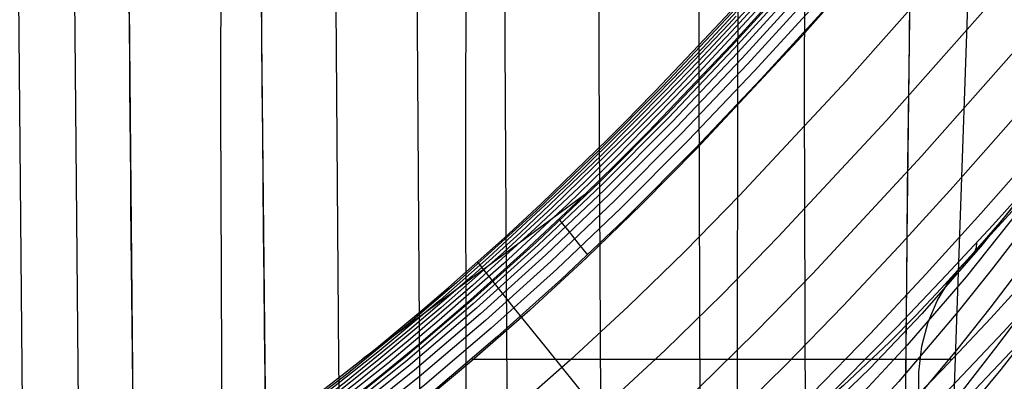
# Model space of a CAD drawing. Units: millimetres. Extents: x -1352 to 947, y -386 to 380.
# Drawn here: x 577 to 607, y 312 to 323 of the extents above; entities that cross this region are included whole.
import ezdxf

# ---------------------------------------------------------------- set-up
doc = ezdxf.new("R2010")
doc.units = ezdxf.units.MM
doc.header["$MEASUREMENT"] = 0
doc.layers.add('GEB-KONTUR-A', color=7, linetype='Continuous', lineweight=0)

# ---------------------------------------------------------------- blocks, each defined once
blk = doc.blocks.new('Block_5')
at = {"layer": 'GEB-KONTUR-A', "color": 18, "lineweight": 25, "true_color": 0x000000}
blk.add_open_spline([(604.685, 340.881), (603.228, 275.248), (605.098, 222.001), (610.719, 155.112), (613.228, 125.263), (616.114, 96.713), (619.537, 65.499), (621.22, 50.153), (622.312, 40.63), (624.687, 19.39), (625.551, 11.657), (626.425, 3.802), (627.318, -4.084), (628.212, -11.985), (629.12, -19.883), (630.057, -27.782)], degree=3, knots=[0, 0, 0, 0, 1, 1, 1, 2, 2, 2, 3, 3, 3, 4, 4, 4, 5, 5, 5, 5], dxfattribs=at)
blk = doc.blocks.new('Block_8')
at = {"layer": 'GEB-KONTUR-A', "color": 18, "lineweight": 25, "true_color": 0x000000}
for points in [[(594.48, 113.965), (593.375, 125.571), (592.314, 137.144), (591.299, 148.69), (590.331, 160.214), (589.534, 170.189), (588.776, 180.155), (588.061, 190.116), (587.391, 200.076), (586.769, 210.037), (586.196, 220.004), (585.676, 229.979), (585.212, 239.967), (584.804, 249.969), (584.452, 259.99), (584.155, 270.034), (583.913, 280.103), (583.723, 290.201), (583.585, 300.333), (583.497, 310.5), (583.458, 320.707), (583.488, 335.681), (583.616, 350.757)], [(602.412, 113.815), (601.253, 125.45), (600.136, 137.058), (599.063, 148.644), (598.036, 160.214), (597.187, 170.232), (596.379, 180.244), (595.615, 190.253), (594.899, 200.263), (594.235, 210.276), (593.626, 220.295), (593.076, 230.322), (592.588, 240.361), (592.165, 250.415), (591.807, 260.487), (591.51, 270.578), (591.275, 280.693), (591.097, 290.833), (590.977, 301.001), (590.912, 311.201), (590.9, 321.435), (590.964, 335.177), (591.117, 348.992)], [(611.028, 113.665), (609.833, 125.328), (608.675, 136.971), (607.558, 148.598), (606.486, 160.214), (605.595, 170.275), (604.746, 180.333), (603.943, 190.391), (603.19, 200.45), (602.491, 210.514), (601.853, 220.585), (601.278, 230.665), (600.773, 240.757), (600.34, 250.862), (599.979, 260.983), (599.686, 271.123), (599.459, 281.283), (599.296, 291.464), (599.195, 301.67), (599.152, 311.902), (599.166, 322.163), (599.257, 334.752), (599.424, 347.39)]]:
    blk.add_lwpolyline(points, dxfattribs=at)
blk = doc.blocks.new('Block_45')
at = {"layer": 'GEB-KONTUR-A', "color": 18, "lineweight": 25, "true_color": 0x000000}
for points in [[(574.786, 290.579), (576.922, 291.611), (579.038, 292.69), (581.185, 293.847), (583.306, 295.057), (585.157, 296.172), (586.985, 297.332), (587.53, 297.69), (589.557, 299.072), (591.551, 300.51), (593.311, 301.846), (595.044, 303.223), (595.316, 303.444), (596.94, 304.801), (598.539, 306.192), (599.018, 306.619), (600.976, 308.42), (602.894, 310.271), (603.873, 311.248), (605.372, 312.789), (606.849, 314.356), (608.934, 316.642)], [(575.005, 290.041), (577.15, 291.079), (579.276, 292.164), (581.433, 293.327), (583.565, 294.543), (585.706, 295.836), (587.815, 297.188), (589.856, 298.577), (591.861, 300.024), (593.77, 301.476), (595.646, 302.976), (597.523, 304.549), (599.367, 306.167), (601.335, 307.977), (603.263, 309.837), (605.269, 311.865), (607.235, 313.94), (609.195, 316.087)], [(577.386, 290.532), (579.522, 291.622), (581.691, 292.792), (583.835, 294.014), (585.988, 295.315), (588.109, 296.675), (590.162, 298.073), (592.18, 299.528), (594.099, 300.988), (595.986, 302.496), (597.873, 304.078), (599.727, 305.705), (601.705, 307.524), (603.643, 309.393), (605.658, 311.43), (607.631, 313.514)]]:
    blk.add_lwpolyline(points, dxfattribs=at)
blk = doc.blocks.new('Block_57')
at = {"layer": 'GEB-KONTUR-A', "color": 18, "lineweight": 25, "true_color": 0x000000}
for points in [[(607.516, 317.733), (607.121, 317.263), (606.238, 316.245), (605.344, 315.257), (604.561, 314.43), (603.768, 313.629), (602.367, 312.312), (601.39, 311.473)], [(633.245, 349.651), (632.482, 349.083), (631.374, 348.213), (630.226, 347.25), (628.959, 346.104), (627.573, 344.747), (626.08, 343.159), (624.492, 341.326), (622.822, 339.243), (621.073, 336.912), (619.237, 334.331), (617.293, 331.498), (615.216, 328.423), (613.001, 325.174), (610.723, 321.943), (609.63, 320.456), (608.531, 319.009), (606.533, 316.526), (604.752, 314.486), (603.171, 312.825), (601.765, 311.474), (601.346, 311.097)], [(631.678, 348.432), (631.662, 348.418), (630.579, 347.534), (629.459, 346.557), (628.223, 345.4), (626.873, 344.032), (625.418, 342.436), (623.871, 340.597), (622.241, 338.509), (620.53, 336.173), (618.728, 333.584), (616.814, 330.738), (614.76, 327.645), (612.563, 324.369), (610.293, 321.105), (609.201, 319.6), (608.1, 318.135), (606.099, 315.614), (604.311, 313.538), (602.723, 311.84), (601.471, 310.607)], [(630.253, 346.94), (629.921, 346.651), (628.834, 345.666), (627.637, 344.502), (626.328, 343.13), (624.92, 341.532), (623.419, 339.694), (621.834, 337.608), (620.166, 335.272), (618.403, 332.681), (616.521, 329.827), (614.494, 326.718), (612.314, 323.417), (610.051, 320.12), (608.96, 318.597), (607.858, 317.112), (606.859, 315.814), (605.85, 314.552), (604.055, 312.438), (602.457, 310.704), (601.791, 310.023)], [(629.055, 345.244), (628.387, 344.607), (627.232, 343.442), (625.971, 342.072), (624.613, 340.48), (623.163, 338.65), (621.628, 336.573), (620.006, 334.245), (618.284, 331.657), (616.437, 328.8), (614.436, 325.678), (612.274, 322.355), (610.019, 319.026), (608.927, 317.485), (607.823, 315.98), (606.821, 314.663), (605.808, 313.382), (604.002, 311.23), (602.394, 309.46), (602.319, 309.381)], [(628.146, 343.435), (628.138, 343.427), (627.028, 342.267), (625.818, 340.907), (624.512, 339.327), (623.116, 337.512), (621.632, 335.45), (620.057, 333.136), (618.377, 330.556), (616.565, 327.701), (614.591, 324.572), (612.445, 321.229), (610.196, 317.871), (609.104, 316.313), (607.998, 314.79), (606.992, 313.455), (605.973, 312.155), (604.156, 309.968), (603.053, 308.723)], [(603.34, 308.51), (604.27, 309.47), (605.203, 310.49), (606.126, 311.55), (607.162, 312.803), (608.186, 314.101), (609.308, 315.586), (610.417, 317.112), (610.449, 317.157), (612.451, 320.035), (612.696, 320.395), (614.676, 323.344), (614.87, 323.636), (615.195, 324.122), (616.874, 326.625), (618.711, 329.31), (620.404, 331.697), (621.977, 333.806), (623.44, 335.653), (624.799, 337.256), (626.054, 338.631), (627.205, 339.801), (627.241, 339.837)], [(604.942, 310.199), (604.756, 311.052), (604.66, 311.899), (604.66, 312.723), (604.756, 313.505), (604.945, 314.231), (605.22, 314.888), (605.571, 315.467), (605.986, 315.962)]]:
    blk.add_lwpolyline(points, dxfattribs=at)
blk = doc.blocks.new('Block_59')
at = {"layer": 'GEB-KONTUR-A', "color": 18, "lineweight": 25, "true_color": 0x000000}
for points in [[(607.516, 317.733), (607.121, 317.263), (606.238, 316.245), (605.344, 315.257), (604.561, 314.43), (603.768, 313.629), (602.367, 312.312), (601.39, 311.473)], [(636.002, 348.392), (634.285, 346.962), (632.583, 345.466), (631.147, 344.143), (629.572, 342.631), (628.008, 341.069), (626.447, 339.452), (625.143, 338.062), (623.47, 336.231), (621.806, 334.362), (620.136, 332.451), (619.239, 331.412), (617.503, 329.383), (615.754, 327.327), (613.975, 325.236), (613.259, 324.398), (611.494, 322.347), (610.486, 321.188), (608.593, 319.047), (606.904, 317.182), (605.49, 315.659), (604.001, 314.097), (602.375, 312.445), (601.39, 311.473)], [(605.747, 315.697), (608.051, 318.208), (610.315, 320.759), (613.389, 324.32), (616.44, 327.903), (619.5, 331.476), (622.603, 335.007), (625.781, 338.464), (627.409, 340.153), (629.067, 341.812), (630.761, 343.436), (632.494, 345.021), (634.27, 346.563), (636.094, 348.057)], [(606.413, 316.649), (606.4, 316.488), (606.356, 316.357), (606.283, 316.256), (606.183, 316.183)]]:
    blk.add_lwpolyline(points, dxfattribs=at)
blk = doc.blocks.new('Block_66')
at = {"layer": 'GEB-KONTUR-A', "color": 18, "lineweight": 25, "true_color": 0x000000}
for points in [[(577.253, 353.697), (577.239, 339.304), (577.298, 324.91), (577.432, 310.517), (577.642, 296.125), (578.008, 278.3), (578.492, 260.479), (579.096, 242.661), (579.821, 224.849), (580.752, 205.387), (581.822, 185.933), (583.027, 166.489), (584.358, 147.054), (585.958, 125.752), (587.695, 104.462), (589.561, 83.186), (591.546, 61.922), (593.818, 38.941), (596.207, 15.974), (598.701, -6.979), (601.287, -29.92)], [(578.951, 353.69), (578.937, 339.307), (578.997, 324.923), (579.131, 310.541), (579.34, 296.159), (579.706, 278.348), (580.19, 260.539), (580.794, 242.735), (581.518, 224.937), (582.448, 205.489), (583.518, 186.049), (584.721, 166.617), (586.052, 147.195), (587.65, 125.906), (589.386, 104.629), (591.251, 83.364), (593.236, 62.111), (595.506, 39.141), (597.895, 16.183), (600.388, -6.762), (602.973, -29.696)], [(590.378, 112.828), (589.002, 130.077), (587.717, 147.334), (586.719, 161.72), (585.791, 176.112), (585.058, 188.334), (584.379, 200.561), (583.755, 212.79), (583.186, 225.022), (582.588, 239.485), (582.08, 253.658), (581.648, 267.834), (581.292, 282.012), (581.01, 296.193), (580.801, 310.564), (580.667, 324.937), (580.607, 339.31), (580.622, 353.684)]]:
    blk.add_lwpolyline(points, dxfattribs=at)
blk = doc.blocks.new('Block_87')
at = {"layer": 'GEB-KONTUR-A', "color": 18, "lineweight": 25, "true_color": 0x000000}
for points in [[(619.368, 345.934), (615.662, 341.845), (611.791, 337.386), (607.61, 332.465), (603.208, 327.328), (601.107, 324.948), (598.972, 322.609), (596.988, 320.522), (594.96, 318.49), (593.032, 316.656), (591.06, 314.88), (589.061, 313.179), (587.019, 311.539), (584.878, 309.926), (582.691, 308.388), (580.461, 306.928), (578.188, 305.543), (575.933, 304.26), (573.645, 303.043), (571.319, 301.885), (568.967, 300.787), (566.397, 299.663), (563.802, 298.602), (560.918, 297.498)], [(576.024, 304.358), (578.173, 305.582), (580.059, 306.725), (581.918, 307.919), (582.336, 308.197), (582.674, 308.426), (584.291, 309.553), (585.883, 310.721), (586.999, 311.576), (588.237, 312.557), (589.458, 313.562), (591.038, 314.915), (592.664, 316.372), (594.26, 317.868), (594.936, 318.522), (595.48, 319.057), (596.436, 320.015), (598.948, 322.64), (601.733, 325.708)], [(619.439, 345.853), (615.734, 341.766), (611.865, 337.309), (607.684, 332.388), (603.282, 327.249), (601.179, 324.868), (599.043, 322.528), (597.057, 320.439), (595.027, 318.404), (593.097, 316.569), (591.123, 314.791), (589.122, 313.087), (587.078, 311.446), (584.934, 309.831), (582.744, 308.29), (580.511, 306.828), (578.235, 305.442), (575.977, 304.158), (573.686, 302.939), (571.358, 301.78), (569.004, 300.681), (566.431, 299.557), (563.834, 298.494), (560.948, 297.39)], [(619.547, 345.732), (615.845, 341.649), (611.978, 337.193), (607.797, 332.273), (603.394, 327.133), (601.29, 324.749), (599.152, 322.407), (597.163, 320.316), (595.13, 318.278), (593.197, 316.44), (591.219, 314.659), (589.215, 312.952), (587.167, 311.308), (585.019, 309.689), (582.825, 308.146), (580.587, 306.681), (578.307, 305.292), (576.045, 304.005), (573.751, 302.785), (571.419, 301.624), (569.062, 300.524), (566.486, 299.398), (563.885, 298.334), (560.996, 297.229)], [(619.685, 345.579), (615.988, 341.5), (612.122, 337.047), (607.942, 332.127), (603.537, 326.985), (601.431, 324.599), (599.29, 322.254), (597.298, 320.159), (595.261, 318.118), (593.324, 316.276), (591.343, 314.491), (589.334, 312.78), (587.281, 311.132), (585.128, 309.51), (582.929, 307.963), (580.686, 306.494), (578.4, 305.102), (576.133, 303.813), (573.834, 302.59), (571.498, 301.427), (569.136, 300.325), (566.556, 299.197), (563.951, 298.132), (561.058, 297.025)], [(619.852, 345.396), (616.159, 341.321), (612.296, 336.872), (608.117, 331.953), (603.709, 326.808), (601.601, 324.42), (599.457, 322.071), (597.461, 319.972), (595.42, 317.926), (593.478, 316.08), (591.492, 314.29), (589.478, 312.575), (587.419, 310.923), (585.26, 309.296), (583.054, 307.744), (580.804, 306.271), (578.513, 304.875), (576.24, 303.583), (573.935, 302.357), (571.594, 301.191), (569.227, 300.087), (566.641, 298.956), (564.032, 297.889), (561.133, 296.781)], [(620.05, 345.18), (616.363, 341.11), (612.503, 336.664), (608.324, 331.747), (603.914, 326.598), (601.804, 324.207), (599.656, 321.854), (597.655, 319.751), (595.609, 317.699), (593.661, 315.848), (591.669, 314.053), (589.649, 312.332), (587.584, 310.674), (585.417, 309.042), (583.204, 307.485), (580.946, 306.007), (578.647, 304.606), (576.367, 303.31), (574.056, 302.081), (571.708, 300.912), (569.335, 299.804), (566.743, 298.672), (564.128, 297.602), (561.224, 296.491)], [(608.508, 331.47), (604.139, 326.37), (602.025, 323.975), (599.873, 321.618), (597.867, 319.509), (595.815, 317.453), (595.706, 317.347), (593.805, 315.545), (591.862, 313.796), (589.834, 312.071), (587.761, 310.408), (585.587, 308.771), (583.365, 307.209), (582.11, 306.374), (580.461, 305.327), (578.792, 304.32), (576.505, 303.019), (574.186, 301.785), (571.832, 300.611), (569.453, 299.499), (567.778, 298.757), (566.092, 298.043), (564.234, 297.289), (561.324, 296.174)], [(593.731, 317.365), (593.789, 317.286), (593.877, 317.174), (593.995, 317.024), (594.14, 316.842), (594.314, 316.626), (594.593, 316.281)]]:
    blk.add_lwpolyline(points, dxfattribs=at)
blk = doc.blocks.new('Block_118')
at = {"layer": 'GEB-KONTUR-A', "color": 18, "lineweight": 25, "true_color": 0x000000}
blk.add_line((591.076, 313.116), (605.684, 313.116), dxfattribs=at)
for points in [[(608.508, 331.47), (604.139, 326.37), (602.025, 323.975), (599.873, 321.618), (597.867, 319.509), (595.815, 317.453), (595.706, 317.347), (593.805, 315.545), (591.862, 313.796), (589.834, 312.071), (587.761, 310.408), (585.587, 308.771), (583.365, 307.209), (582.11, 306.374), (580.461, 305.327), (578.792, 304.32), (576.505, 303.019), (574.186, 301.785), (571.832, 300.611), (569.453, 299.499), (567.778, 298.757), (566.092, 298.043), (564.234, 297.289), (561.324, 296.174)], [(574.786, 290.579), (576.922, 291.611), (579.038, 292.69), (581.185, 293.847), (583.306, 295.057), (585.157, 296.172), (586.985, 297.332), (587.53, 297.69), (589.557, 299.072), (591.551, 300.51), (593.311, 301.846), (595.044, 303.223), (595.316, 303.444), (596.94, 304.801), (598.539, 306.192), (599.018, 306.619), (600.976, 308.42), (602.894, 310.271), (603.873, 311.248), (605.372, 312.789), (606.849, 314.356), (608.934, 316.642)]]:
    blk.add_lwpolyline(points, dxfattribs=at)
blk = doc.blocks.new('Block_345')
at = {"layer": 'GEB-KONTUR-A', "color": 18, "lineweight": 25, "true_color": 0x000000}
for points in [[(594.319, 111.702), (593.377, 123.588), (592.478, 135.471), (591.623, 147.345), (590.816, 159.203), (590.059, 171.025), (589.351, 182.797), (588.693, 194.527), (588.084, 206.222), (587.526, 217.89), (587.016, 229.537), (586.556, 241.172), (586.144, 252.802), (585.782, 264.433), (585.469, 276.074), (585.204, 287.731), (584.988, 299.413), (584.82, 311.125), (584.701, 322.876), (584.629, 334.673), (584.606, 346.523)], [(597.293, 107.699), (596.295, 119.564), (595.342, 131.375), (594.437, 143.139), (593.578, 154.866), (592.768, 166.562), (592.007, 178.234), (591.295, 189.89), (590.635, 201.537), (590.027, 213.181), (589.471, 224.83), (588.969, 236.492), (588.522, 248.174), (588.129, 259.885), (587.823, 270.434), (587.562, 281.018), (587.344, 291.644), (587.171, 302.316), (587.041, 313.041), (586.956, 323.823), (586.913, 334.669), (586.915, 345.584)], [(600.183, 107.716), (599.134, 119.589), (598.131, 131.412), (597.176, 143.192), (596.269, 154.934), (595.412, 166.648), (594.607, 178.339), (593.854, 190.015), (593.156, 201.681), (592.515, 213.344), (591.933, 225.011), (591.41, 236.69), (590.948, 248.389), (590.546, 260.116), (590.242, 270.535), (589.986, 280.988), (589.777, 291.479), (589.616, 302.014), (589.5, 312.598), (589.431, 323.235), (589.407, 333.932), (589.428, 344.691)], [(603.218, 107.718), (602.125, 119.602), (601.079, 131.438), (600.08, 143.232), (599.131, 154.992), (598.233, 166.725), (597.388, 178.436), (596.598, 190.132), (595.866, 201.818), (595.195, 213.502), (594.588, 225.188), (594.047, 236.885), (593.571, 248.602), (593.162, 260.346), (592.86, 270.641), (592.609, 280.967), (592.408, 291.33), (592.256, 301.734), (592.153, 312.184), (592.098, 322.683), (592.09, 333.236), (592.128, 343.848)], [(606.396, 107.706), (605.266, 119.602), (604.182, 131.451), (603.146, 143.262), (602.16, 155.041), (601.225, 166.793), (600.344, 178.525), (599.52, 190.242), (598.758, 201.95), (598.06, 213.654), (597.432, 225.361), (596.873, 237.077), (596.385, 248.813), (595.97, 260.575), (595.67, 270.75), (595.424, 280.956), (595.23, 291.196), (595.087, 301.474), (594.995, 311.794), (594.951, 322.161), (594.956, 332.577), (595.008, 343.048)], [(609.715, 107.682), (608.554, 119.589), (607.438, 131.454), (606.369, 143.282), (605.35, 155.08), (604.383, 166.852), (603.47, 178.606), (602.616, 190.345), (601.826, 202.076), (601.104, 213.802), (600.455, 225.529), (599.881, 237.266), (599.383, 249.021), (598.962, 260.802), (598.664, 270.863), (598.423, 280.952), (598.235, 291.074), (598.101, 301.232), (598.018, 311.429), (597.985, 321.668), (598.001, 331.953), (598.064, 342.288)], [(613.173, 107.646), (611.986, 119.566), (610.842, 131.446), (609.745, 143.292), (608.697, 155.11), (607.701, 166.904), (606.76, 178.68), (605.878, 190.442), (605.063, 202.195), (604.319, 213.944), (603.653, 225.693), (603.064, 237.451), (602.557, 249.226), (602.131, 261.027), (601.836, 270.978), (601.599, 280.956), (601.418, 290.964), (601.291, 301.006), (601.216, 311.084), (601.192, 321.202), (601.218, 331.362), (601.291, 341.567)], [(604.685, 340.881), (604.558, 334.764), (604.451, 328.714), (604.363, 322.727), (604.295, 316.799), (604.247, 310.924), (604.219, 305.097), (604.211, 299.315), (604.223, 293.572), (604.254, 287.863)]]:
    blk.add_lwpolyline(points, dxfattribs=at)
blk = doc.blocks.new('Block_355')
at = {"layer": 'GEB-KONTUR-A', "color": 18, "lineweight": 25, "true_color": 0x000000}
for points, knots in [([(604.63, -29.475), (601.129, 1.083), (597.84, 31.67), (594.897, 62.297), (593.279, 79.129), (591.767, 95.973), (590.378, 112.828), (589.431, 124.325), (588.542, 135.827), (587.717, 147.334), (587.029, 156.923), (586.386, 166.516), (585.791, 176.112), (584.779, 192.406), (583.906, 208.71), (583.186, 225.022), (582.973, 229.843), (582.774, 234.664), (582.588, 239.485), (581.86, 258.38), (581.336, 277.284), (581.01, 296.193), (580.68, 315.354), (580.554, 334.52), (580.622, 353.684)], [0, 0, 0, 0, 1, 1, 1, 2, 2, 2, 3, 3, 3, 4, 4, 4, 5, 5, 5, 6, 6, 6, 7, 7, 7, 8, 8, 8, 8]), ([(608.089, -28.787), (601.286, 31.878), (594.99, 96.012), (590.816, 159.203), (586.643, 222.395), (584.602, 283.167), (584.606, 346.523)], [0, 0, 0, 0, 1, 1, 1, 2, 2, 2, 2])]:
    blk.add_open_spline(points, degree=3, knots=knots, dxfattribs=at)
blk = doc.blocks.new('Block_356')
at = {"layer": 'GEB-KONTUR-A', "color": 18, "lineweight": 25, "true_color": 0x000000}
for points, knots in [([(595.335, -30.55), (594.354, -21.991), (593.395, -13.45), (592.455, -4.904), (591.533, 3.479), (590.631, 11.862), (589.75, 20.229), (588.034, 36.525), (586.393, 52.845), (584.852, 69.181), (581.885, 100.64), (579.306, 131.974), (577.221, 163.539), (572.93, 228.49), (571.023, 289.955), (571.278, 354.896)], [0, 0, 0, 0, 1, 1, 1, 2, 2, 2, 3, 3, 3, 4, 4, 4, 5, 5, 5, 5]), ([(572.609, 353.716), (572.541, 334.265), (572.671, 315.114), (572.999, 296.032), (573.408, 272.263), (574.124, 248.601), (575.183, 224.611), (575.918, 207.955), (576.819, 191.14), (577.891, 174.019), (578.457, 164.962), (579.074, 155.791), (579.728, 146.668), (581.775, 118.126), (584.202, 89.764), (586.927, 61.406), (589.865, 30.831), (593.15, 0.26), (596.678, -30.535)], [0, 0, 0, 0, 1, 1, 1, 2, 2, 2, 3, 3, 3, 4, 4, 4, 5, 5, 5, 6, 6, 6, 6])]:
    blk.add_open_spline(points, degree=3, knots=knots, dxfattribs=at)
blk = doc.blocks.new('Block_430')
at = {"layer": 'GEB-KONTUR-A', "color": 18, "lineweight": 25, "true_color": 0x000000}
for points in [[(576.435, 305.452), (577.601, 306.121), (578.747, 306.804), (580.531, 307.916), (582.892, 309.487), (584.174, 310.389), (584.411, 310.56), (586.204, 311.894), (587.948, 313.263), (588.191, 313.459), (589.651, 314.67), (590.374, 315.29), (592.068, 316.794), (593.182, 317.825), (595.214, 319.794), (595.836, 320.419), (596.061, 320.647), (596.65, 321.251), (597.965, 322.629), (599.41, 324.187)], [(607.259, 329.959), (604.221, 326.428), (601.112, 322.927), (597.902, 319.495), (596.251, 317.823), (594.566, 316.189), (592.843, 314.6), (591.083, 313.058), (589.286, 311.564), (587.454, 310.12), (585.588, 308.727), (583.688, 307.386), (581.756, 306.099), (579.792, 304.867), (577.797, 303.691), (575.773, 302.568), (573.722, 301.496), (571.646, 300.473), (569.546, 299.496), (567.425, 298.561), (563.125, 296.812), (559.689, 295.534)], [(608.653, 328.646), (605.601, 325.098), (602.465, 321.563), (599.216, 318.079), (597.54, 316.375), (595.825, 314.708), (594.07, 313.084), (592.275, 311.507), (590.44, 309.978), (588.569, 308.499), (586.661, 307.073), (584.719, 305.699), (582.744, 304.381), (580.738, 303.12), (578.702, 301.918), (576.638, 300.771), (574.548, 299.678), (572.434, 298.635), (570.298, 297.64), (568.142, 296.69), (563.78, 294.914), (560.425, 293.665)], [(609.899, 327.48), (606.834, 323.918), (603.675, 320.353), (600.39, 316.821), (598.692, 315.088), (596.952, 313.39), (595.168, 311.735), (593.341, 310.127), (591.473, 308.566), (589.566, 307.056), (587.622, 305.599), (585.643, 304.196), (583.63, 302.851), (581.586, 301.564), (579.513, 300.337), (577.413, 299.169), (575.288, 298.056), (573.14, 296.996), (570.972, 295.985), (568.785, 295.021), (566.583, 294.1), (564.366, 293.221), (561.118, 292.009)], [(607.931, 322.877), (604.751, 319.285), (601.436, 315.71), (599.718, 313.951), (597.956, 312.226), (596.147, 310.542), (594.292, 308.905), (592.394, 307.316), (590.456, 305.778), (588.479, 304.293), (586.466, 302.864), (584.42, 301.494), (582.343, 300.184), (580.237, 298.936), (578.104, 297.748), (575.948, 296.618), (573.77, 295.541), (571.573, 294.516), (569.359, 293.539), (567.13, 292.608), (564.889, 291.719), (561.768, 290.551)], [(608.901, 321.964), (605.704, 318.348), (604.053, 316.537), (602.362, 314.735), (600.627, 312.953), (598.846, 311.202), (597.015, 309.493), (595.136, 307.83), (593.212, 306.216), (591.245, 304.653), (589.24, 303.143), (587.197, 301.691), (585.121, 300.298), (583.014, 298.967), (580.879, 297.7), (578.719, 296.495), (576.535, 295.348), (574.33, 294.258), (572.108, 293.22), (569.869, 292.232), (567.617, 291.29), (565.355, 290.392)], [(609.756, 321.169), (606.543, 317.532), (604.882, 315.705), (603.178, 313.884), (601.429, 312.081), (599.631, 310.308), (597.781, 308.576), (595.881, 306.89), (593.933, 305.253), (591.943, 303.667), (589.912, 302.136), (587.844, 300.662), (585.741, 299.249), (583.608, 297.899), (581.413, 296.595), (579.191, 295.357)], [(636.002, 348.392), (634.285, 346.962), (632.583, 345.466), (631.147, 344.143), (629.572, 342.631), (628.008, 341.069), (626.447, 339.452), (625.143, 338.062), (623.47, 336.231), (621.806, 334.362), (620.136, 332.451), (619.239, 331.412), (617.503, 329.383), (615.754, 327.327), (613.975, 325.236), (613.259, 324.398), (611.494, 322.347), (610.486, 321.188), (608.593, 319.047), (606.904, 317.182), (605.49, 315.659), (604.001, 314.097), (602.375, 312.445), (601.39, 311.473)], [(591.25, 316.058), (591.802, 315.367), (592.331, 314.704), (593.326, 313.464), (594.24, 312.331), (595.075, 311.299), (595.838, 310.363), (596.532, 309.517), (597.161, 308.755), (597.731, 308.071)]]:
    blk.add_lwpolyline(points, dxfattribs=at)
blk = doc.blocks.new('Block_431')
at = {"layer": 'GEB-KONTUR-A', "color": 18, "lineweight": 25, "true_color": 0x000000}
blk.add_line((594.499, 318.098), (587.772, 313.12), dxfattribs=at)
for points in [[(576.435, 305.452), (577.601, 306.121), (578.747, 306.804), (580.531, 307.916), (582.892, 309.487), (584.174, 310.389), (584.411, 310.56), (586.204, 311.894), (587.948, 313.263), (588.191, 313.459), (589.651, 314.67), (590.374, 315.29), (592.068, 316.794), (593.182, 317.825), (595.214, 319.794), (595.836, 320.419), (596.061, 320.647), (596.65, 321.251), (597.965, 322.629), (599.41, 324.187)], [(599.123, 323.773), (597.075, 321.603), (596.848, 321.368), (594.974, 319.479), (593.045, 317.627), (590.617, 315.43), (589.151, 314.179), (587.273, 312.652), (585.355, 311.18), (583.828, 310.068), (581.451, 308.437), (579.401, 307.124), (577.322, 305.874), (576.612, 305.466), (574.857, 304.493), (573.084, 303.562), (571.082, 302.567), (569.063, 301.618), (568.858, 301.525), (566.71, 300.575), (564.547, 299.669), (561.281, 298.39)], [(600.168, 324.797), (598.094, 322.562), (597.864, 322.32), (595.972, 320.373), (594.029, 318.462), (591.588, 316.195), (590.116, 314.903), (588.229, 313.325), (586.302, 311.803), (584.767, 310.651), (582.376, 308.96), (580.311, 307.597), (578.214, 306.299), (577.498, 305.875), (575.725, 304.865), (573.933, 303.899), (571.907, 302.866), (569.862, 301.881), (569.653, 301.784), (567.476, 300.8), (565.282, 299.862), (561.966, 298.54)], [(599.112, 323.521), (598.879, 323.272), (596.969, 321.266), (595.014, 319.298), (592.559, 316.96), (591.08, 315.626), (589.185, 313.998), (587.25, 312.425), (585.707, 311.234), (583.301, 309.483), (581.221, 308.07), (579.106, 306.724), (578.383, 306.284), (576.593, 305.237), (574.781, 304.235), (572.731, 303.165), (570.66, 302.144), (570.449, 302.044), (568.243, 301.025), (566.017, 300.055), (562.652, 298.69), (561.142, 298.112)], [(599.895, 324.224), (597.967, 322.16), (595.998, 320.134), (593.53, 317.725), (592.045, 316.35), (590.142, 314.671), (588.197, 313.047), (586.647, 311.817), (584.226, 310.006), (582.131, 308.543), (579.999, 307.149), (579.269, 306.694), (577.461, 305.61), (575.629, 304.572), (573.556, 303.463), (571.459, 302.407), (571.245, 302.303), (569.009, 301.25), (566.752, 300.248), (563.338, 298.84), (561.805, 298.245)], [(600.911, 325.176), (598.965, 323.054), (596.982, 320.969), (594.501, 318.49), (593.009, 317.074), (591.098, 315.344), (589.145, 313.67), (587.586, 312.4), (585.151, 310.529), (583.041, 309.016), (580.891, 307.575), (580.154, 307.103), (578.328, 305.982), (576.478, 304.908), (574.38, 303.762), (572.257, 302.67), (572.041, 302.563), (569.775, 301.475), (567.487, 300.441), (564.023, 298.989), (562.468, 298.377), (559.668, 297.331)], [(599.963, 323.948), (597.966, 321.805), (595.472, 319.255), (593.974, 317.798), (592.055, 316.017), (590.092, 314.292), (588.526, 312.983), (586.076, 311.052), (583.951, 309.49), (581.783, 308), (581.04, 307.513), (579.196, 306.354), (577.326, 305.244), (575.205, 304.06), (573.056, 302.934), (572.837, 302.822), (570.542, 301.699), (568.222, 300.634), (564.709, 299.139), (563.131, 298.509), (560.289, 297.435)], [(576.024, 304.358), (578.173, 305.582), (580.059, 306.725), (581.918, 307.919), (582.336, 308.197), (582.674, 308.426), (584.291, 309.553), (585.883, 310.721), (586.999, 311.576), (588.237, 312.557), (589.458, 313.562), (591.038, 314.915), (592.664, 316.372), (594.26, 317.868), (594.936, 318.522), (595.48, 319.057), (596.436, 320.015), (598.948, 322.64), (601.733, 325.708)]]:
    blk.add_lwpolyline(points, dxfattribs=at)
blk = doc.blocks.new('Block_447')
at = {"layer": 'GEB-KONTUR-A', "color": 18, "lineweight": 25, "true_color": 0x000000}
blk.add_lwpolyline([(603.34, 308.51), (604.27, 309.47), (605.203, 310.49), (606.126, 311.55), (607.162, 312.803), (608.186, 314.101), (609.308, 315.586), (610.417, 317.112), (610.449, 317.157), (612.451, 320.035), (612.696, 320.395), (614.676, 323.344), (614.87, 323.636), (615.195, 324.122), (616.874, 326.625), (618.711, 329.31), (620.404, 331.697), (621.977, 333.806), (623.44, 335.653), (624.799, 337.256), (626.054, 338.631), (627.205, 339.801), (627.241, 339.837)], dxfattribs=at)
blk = doc.blocks.new('Block_537')
at = {"layer": 'GEB-KONTUR-A', "color": 18, "lineweight": 25, "true_color": 0x000000}
blk.add_lwpolyline([(604.893, 287.893), (605.058, 292.603), (605.224, 297.323), (605.39, 302.055), (605.556, 306.805), (605.746, 312.278), (605.936, 317.772), (606.126, 323.276), (606.316, 328.782), (606.506, 334.282), (606.696, 339.765), (606.887, 345.223), (607.077, 350.648)], dxfattribs=at)
blk = doc.blocks.new('Block_0')
at = {"layer": 'GEB-KONTUR-A'}
for name in ['Block_537', 'Block_430', 'Block_431', 'Block_87', 'Block_118', 'Block_356', 'Block_45', 'Block_5', 'Block_355', 'Block_8', 'Block_66', 'Block_57', 'Block_59', 'Block_345', 'Block_447']:
    blk.add_blockref(name, (0, 0), dxfattribs=at)

msp = doc.modelspace()

# ---------------------------------------------------------------- block references
at = {"layer": 'GEB-KONTUR-A'}
msp.add_blockref('Block_0', (0, 0), dxfattribs=at)

doc.saveas('drawing.dxf')
